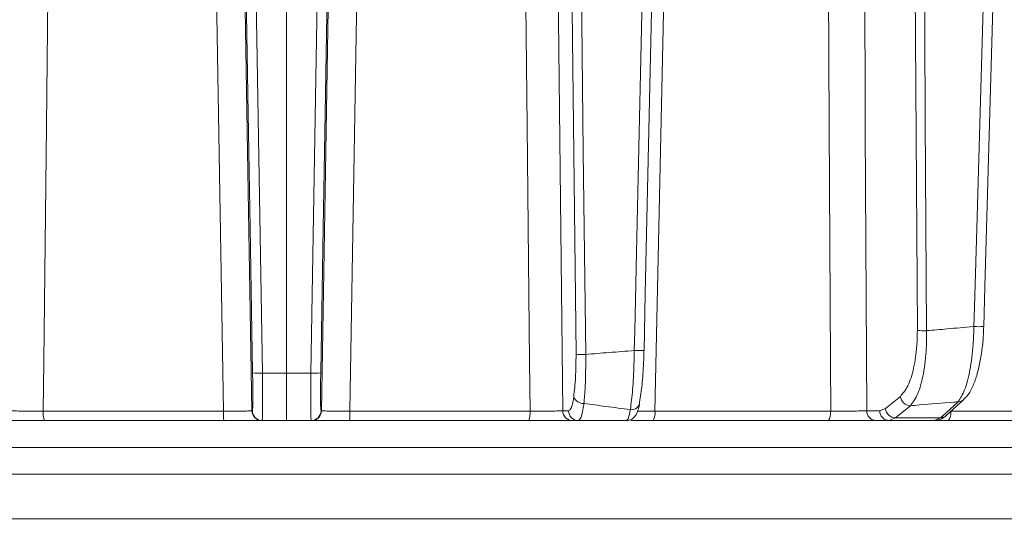
# Model space of a CAD drawing. Extents: x -2716 to 330, y -446 to 2673.
# Drawn here: x -294 to -194, y 2135 to 2187 of the extents above; entities that cross this region are included whole.
import ezdxf

# ---------------------------------------------------------------- set-up
doc = ezdxf.new("R2010")
doc.units = 0
doc.header["$LTSCALE"] = 5
doc.layers.add('SLD-0', color=7, linetype='Continuous')
doc.styles.add('Brunner 2014', font='arial.ttf', dxfattribs={"height": 35})
doc.dimstyles.new('Brunner 2014', dxfattribs={"dimscale": 5, "dimtxt": 35, "dimasz": 5, "dimexe": 3.175, "dimexo": 0, "dimgap": 0.762, "dimtad": 1, "dimdec": 0, "dimrnd": 1e-08, "dimtxsty": 'Brunner 2014', "dimcen": 0.09, "dimdle": 10, "dimclrd": 7, "dimclre": 7, "dimclrt": 7, "dimadec": 1, "dimazin": 2, "dimtfac": 0.666667, "dimtdec": 0, "dimtmove": 0, "dimatfit": 3, "dimldrblk": 'Filled-1', "dimfxl": 1, "dimtolj": 1, "dimlwd": 5, "dimlwe": 5, "dimarcsym": 0})

# ---------------------------------------------------------------- blocks, each defined once
blk = doc.blocks.new('*D126')
at = {"layer": 'Defpoints', "color": 0, "lineweight": 5, "transparency": 16777216}
for p in [(-404.75, 2488.46), (313.84, 2488.46), (83.76, 1450.93)]:
    blk.add_point(p, dxfattribs=at)
at = {"layer": 'SLD-0', "color": 7, "linetype": 'Continuous', "lineweight": 5, "transparency": 16777216}
for p, q in [((-404.75, 2488.46), (329.71, 2488.46)), ((313.84, 1475.93), (313.84, 2463.46)), ((83.76, 1450.93), (329.71, 1450.93))]:
    blk.add_line(p, q, dxfattribs=at)
at = {"layer": 'SLD-0', "color": 7, "lineweight": 5, "transparency": 16777216}
for points in [[(309.67, 2463.46), (318, 2463.46), (313.84, 2488.46)], [(309.67, 1475.93), (318, 1475.93), (313.84, 1450.93)]]:
    blk.add_solid(points, dxfattribs=at)
at = {"layer": 'SLD-0', "color": 7, "transparency": 16777216, "insert": (274.26, 1919.03), "char_height": 35, "attachment_point": 2, "rotation": 90, "style": 'Brunner 2014'}
blk.add_mtext('\\A1;1038', dxfattribs=at)
blk = doc.blocks.new('Filled-1')
at = {"color": 0}
for p, q in [((0, 0), (-1, 0.1667)), ((-1, 0.1667), (-1, -0.1667)), ((-1, 0), (0, 0)), ((-1, -0.1667), (0, 0))]:
    blk.add_line(p, q, dxfattribs=at)
at = {"color": 0, "flags": 128}
blk.add_lwpolyline([(-1, -0.1667), (0, 0), (-1, 0.1667), (-1, -0.1667)], dxfattribs=at)
at = {"color": 0}
blk.add_solid([(-1, -0.1667), (0, 0), (-1, 0.1667), (-1, -0.1667)], dxfattribs=at)

msp = doc.modelspace()

# ---------------------------------------------------------------- linework, layer by layer
at = {"color": 7, "linetype": 'Continuous', "lineweight": 18}
for p, q in [((-267.24, 2228.72), (-267.24, 2150.61)), ((-267.24, 2150.61), (-269.7, 2150.61)), ((-267.24, 2150.61), (-264.77, 2150.61)), ((-267.24, 2145.78), (-267.24, 2150.61)), ((-206.3, 2147), (-204.79, 2148.24)), ((-200.11, 2146.28), (-198.33, 2147.92)), ((-273.67, 2146.75), (-292.01, 2146.75)), ((-270.73, 2146.76), (-270.77, 2146.76)), ((-263.74, 2146.76), (-263.7, 2146.76)), ((-260.8, 2146.75), (-242.47, 2146.75)), ((-239.14, 2146.76), (-238.55, 2146.76)), ((-229.76, 2146.75), (-211.87, 2146.75)), ((-208.21, 2146.76), (-206.9, 2146.76)), ((-206.9, 2146.76), (-206.3, 2147)), ((-199.63, 2146.75), (-182.64, 2146.75)), ((-291.88, 2145.78), (-273.64, 2145.78)), ((-269.77, 2145.78), (-269.73, 2145.78)), ((-269.73, 2145.78), (-267.24, 2145.78)), ((-264.74, 2145.78), (-267.24, 2145.78)), ((-264.7, 2145.78), (-264.74, 2145.78)), ((-242.59, 2145.78), (-260.83, 2145.78)), ((-237.57, 2145.78), (-238.16, 2145.78)), ((-212.15, 2145.78), (-229.94, 2145.78)), ((-205.95, 2145.78), (-207.27, 2145.78)), ((-205.28, 2146.05), (-205.95, 2145.78)), ((-201.31, 2145.78), (-205.95, 2145.78)), ((-205.28, 2146.05), (-200.7, 2146.05)), ((-201.31, 2145.78), (-200.7, 2146.05)), ((-183.07, 2145.78), (-199.97, 2145.78)), ((-166.88, 2143.04), (-412.71, 2143.04)), ((-412.71, 2140.34), (-172.78, 2140.34)), ((-402.46, 2135.78), (-172.78, 2135.78))]:
    msp.add_line(p, q, dxfattribs=at)
at = {"color": 7, "linetype": 'Continuous', "lineweight": 18, "flags": 128}
for points in [[(-272, 2228.73), (-271.58, 2203.41), (-271.14, 2177.02), (-270.95, 2165.39), (-270.7, 2150.62)], [(-269.7, 2150.61), (-269.74, 2152.6), (-269.87, 2160.6), (-270.4, 2192.57), (-271, 2228.71)], [(-264.77, 2150.61), (-264.74, 2152.6), (-264.6, 2160.6), (-264.07, 2192.57), (-263.47, 2228.71)], [(-262.47, 2228.73), (-262.89, 2203.41), (-263.33, 2177.02), (-263.53, 2165.39), (-263.77, 2150.62)], [(-237.79, 2152.52), (-238.13, 2181.72), (-238.66, 2228.41)], [(-237.67, 2228.39), (-237.65, 2226.4), (-237.56, 2218.4), (-237.2, 2186.42), (-237.05, 2173.07), (-236.81, 2152.51)], [(-231.87, 2152.9), (-231.82, 2154.9), (-231.65, 2162.89), (-230.93, 2194.86), (-230.65, 2207.65), (-230.19, 2228.21)], [(-230.87, 2152.91), (-230.74, 2158.72), (-229.19, 2228.22)], [(-203.06, 2154.94), (-203.34, 2199.59), (-203.36, 2201.82), (-203.52, 2227.21)], [(-202.57, 2227.19), (-202.56, 2225.19), (-202.51, 2217.19), (-202.31, 2185.21), (-202.26, 2176.43), (-202.12, 2154.93)], [(-197.3, 2155.34), (-197.24, 2157.34), (-197.01, 2165.33), (-196.1, 2197.3), (-195.87, 2205.34), (-195.25, 2226.83)], [(-196.3, 2155.35), (-196.18, 2159.43), (-194.25, 2226.84)], [(-292.01, 2146.75), (-291.95, 2151.78), (-291.69, 2175.76), (-291.16, 2225.07)], [(-274.96, 2225.07), (-274.86, 2219.08), (-274.47, 2195.1), (-273.67, 2146.75)], [(-270.77, 2146.76), (-271.18, 2171.1), (-271.63, 2198.06), (-271.83, 2210.43), (-272.07, 2225.02)], [(-263.7, 2146.76), (-263.3, 2171.1), (-262.85, 2198.06), (-262.64, 2210.43), (-262.4, 2225.02)], [(-259.52, 2225.07), (-259.61, 2219.08), (-260.01, 2195.1), (-260.8, 2146.75)], [(-242.47, 2146.75), (-242.52, 2151.78), (-242.78, 2175.76), (-243.32, 2225.07)], [(-240.01, 2225.02), (-239.69, 2195.83), (-239.14, 2146.76)], [(-228.06, 2225.07), (-228.19, 2219.08), (-228.71, 2195.1), (-229.76, 2146.75)], [(-211.87, 2146.75), (-211.9, 2151.78), (-212.02, 2175.76), (-212.26, 2225.07)], [(-208.62, 2225.02), (-208.38, 2180.38), (-208.36, 2175.38), (-208.21, 2146.76)], [(-203.77, 2147.29), (-204.4, 2146.77), (-205.28, 2146.05)], [(-200.7, 2146.05), (-200.14, 2146.57), (-198.92, 2147.69)], [(-212.15, 2145.78), (-212.1, 2145.8), (-212.05, 2145.85), (-212, 2145.94), (-211.96, 2146.06), (-211.92, 2146.21), (-211.9, 2146.37), (-211.88, 2146.56), (-211.87, 2146.75)], [(-199.97, 2145.78), (-199.91, 2145.8), (-199.85, 2145.85), (-199.79, 2145.94), (-199.74, 2146.06), (-199.69, 2146.21), (-199.66, 2146.37), (-199.64, 2146.56), (-199.63, 2146.72)]]:
    msp.add_lwpolyline(points, dxfattribs=at)
at = {"color": 7, "linetype": 'Continuous', "lineweight": 18}
for centre, radius, start, end in [((-196.84, 2161.16), 5.83, 265.4319, 275.2821), ((-202.35, 2168.21), 13.29, 266.9079, 270.9695), ((-237.12, 2162.86), 10.36, 266.2642, 271.7017), ((-231.45, 2159.44), 6.55, 266.3437, 275.0998), ((-270.07, 2158.18), 7.58, 265.2211, 272.7791), ((-264.4, 2158.18), 7.58, 267.2209, 274.7789), ((-203.74, 2148.35), 1.06, 186.0722, 268.1292), ((-237.05, 2148.59), 1.07, 203.9335, 273.2281), ((-232.12, 2147.68), 0.803, 260.5075, 357.7647), ((-198.92, 2148.57), 0.882, 269.9691, 312.2149), ((-290, 2146.51), 2.02, 173.4277, 201.2563), ((-266.27, 2146.51), 7.4, 178.1767, 185.6575), ((-269.77, 2146.78), 1, 180.992, 269.9923), ((-269.73, 2146.78), 1, 180.992, 269.9923), ((-264.74, 2146.78), 1, 270.0077, 359.008), ((-264.7, 2146.78), 1, 270.0077, 359.008), ((-268.2, 2146.51), 7.4, 354.3425, 1.8233), ((-244.48, 2146.51), 2.02, 338.7437, 6.5723), ((-238.15, 2146.77), 0.992, 180.5237, 269.5379), ((-237.56, 2146.77), 0.992, 180.5237, 269.5379), ((-231.17, 2146.52), 1.43, 328.8161, 9.119), ((-207.24, 2146.75), 0.972, 179.3457, 268.3264), ((-205.92, 2146.75), 0.972, 179.3457, 268.3264), ((-205.24, 2147.11), 1.06, 186.0724, 268.1199), ((-200.7, 2146.94), 0.882, 269.9813, 312.3644)]:
    msp.add_arc(centre, radius, start, end, dxfattribs=at)
for points, knots in [([(-202.12, 2154.93), (-201.42, 2154.98), (-199.83, 2155.12), (-198.23, 2155.26), (-197.32, 2155.34), (-197.3, 2155.34)], [0, 0, 0, 0, 0.433907, 0.98946, 1, 1, 1, 1]), ([(-198.92, 2147.69), (-198.69, 2148.04), (-198.22, 2148.73), (-197.68, 2150.85), (-197.37, 2153.17), (-197.32, 2154.74), (-197.3, 2155.34)], [0, 0, 0, 0, 0.276765, 0.554188, 0.827111, 1, 1, 1, 1]), ([(-198.34, 2147.94), (-198.22, 2148.05), (-197.89, 2148.36), (-197.48, 2149.09), (-197.06, 2150.17), (-196.71, 2151.5), (-196.47, 2152.96), (-196.33, 2154.27), (-196.32, 2155.07), (-196.31, 2155.35)], [0, 0, 0, 0, 0.089374, 0.242902, 0.42003, 0.591767, 0.755149, 0.91598, 1, 1, 1, 1]), ([(-204.79, 2148.24), (-204.53, 2148.54), (-203.99, 2149.16), (-203.4, 2151.03), (-203.1, 2153.07), (-203.07, 2154.42), (-203.06, 2154.94)], [0, 0, 0, 0, 0.280543, 0.561428, 0.832129, 1, 1, 1, 1]), ([(-202.12, 2154.93), (-202.12, 2154.33), (-202.13, 2152.79), (-202.41, 2150.46), (-202.98, 2148.33), (-203.51, 2147.64), (-203.77, 2147.29)], [0, 0, 0, 0, 0.168939, 0.440457, 0.720862, 1, 1, 1, 1]), ([(-238.03, 2148.16), (-237.95, 2148.81), (-237.81, 2150.12), (-237.8, 2151.72), (-237.79, 2152.52)], [0, 0, 0, 0, 0.499986, 1, 1, 1, 1]), ([(-236.81, 2152.51), (-236.81, 2151.6), (-236.8, 2150.03), (-236.9, 2148.42), (-236.97, 2147.72), (-236.99, 2147.53)], [0, 0, 0, 0, 0.4997, 0.866468, 1, 1, 1, 1]), ([(-236.81, 2152.51), (-236.02, 2152.57), (-234.37, 2152.71), (-232.72, 2152.83), (-231.87, 2152.9)], [0, 0, 0, 0, 0.481712, 1, 1, 1, 1]), ([(-232.26, 2146.89), (-232.18, 2147.54), (-232.02, 2148.83), (-231.9, 2151.04), (-231.88, 2152.43), (-231.87, 2152.9)], [0, 0, 0, 0, 0.3967572, 0.7939631, 1, 1, 1, 1]), ([(-230.88, 2152.92), (-230.89, 2152.5), (-230.92, 2151.29), (-231.06, 2149.35), (-231.23, 2148.22), (-231.32, 2147.65)], [0, 0, 0, 0, 0.205832, 0.602973, 1, 1, 1, 1]), ([(-270.7, 2150.62), (-270.7, 2150.38), (-270.69, 2149.68), (-270.68, 2148.6), (-270.68, 2147.59), (-270.7, 2146.9), (-270.72, 2146.81), (-270.73, 2146.76)], [0, 0, 0, 0, 0.1218921, 0.3413546, 0.5608631, 0.7804329, 1, 1, 1, 1]), ([(-269.73, 2145.78), (-269.72, 2145.84), (-269.7, 2145.95), (-269.68, 2146.81), (-269.68, 2148.08), (-269.69, 2149.43), (-269.7, 2150.3), (-269.7, 2150.61)], [0, 0, 0, 0, 0.219557, 0.439128, 0.658642, 0.878109, 1, 1, 1, 1]), ([(-264.74, 2145.78), (-264.75, 2145.84), (-264.77, 2145.95), (-264.79, 2146.81), (-264.79, 2148.08), (-264.79, 2149.43), (-264.77, 2150.3), (-264.77, 2150.61)], [0, 0, 0, 0, 0.219557, 0.439128, 0.658642, 0.878109, 1, 1, 1, 1]), ([(-263.77, 2150.62), (-263.77, 2150.38), (-263.79, 2149.68), (-263.79, 2148.6), (-263.79, 2147.59), (-263.77, 2146.9), (-263.75, 2146.81), (-263.74, 2146.76)], [0, 0, 0, 0, 0.1218921, 0.3413546, 0.5608631, 0.7804329, 1, 1, 1, 1]), ([(-238.55, 2146.76), (-238.47, 2146.81), (-238.31, 2146.9), (-238.13, 2147.48), (-238.05, 2147.98), (-238.03, 2148.16)], [0, 0, 0, 0, 0.393201, 0.78646, 1, 1, 1, 1]), ([(-236.99, 2147.53), (-237.02, 2147.31), (-237.11, 2146.68), (-237.3, 2145.95), (-237.48, 2145.84), (-237.57, 2145.78)], [0, 0, 0, 0, 0.213694, 0.607005, 1, 1, 1, 1]), ([(-236.99, 2147.53), (-236.24, 2147.42), (-234.66, 2147.2), (-233.09, 2147), (-232.26, 2146.89)], [0, 0, 0, 0, 0.471709, 1, 1, 1, 1]), ([(-232.65, 2145.8), (-232.6, 2145.8), (-232.41, 2145.78), (-232.12, 2145.91), (-231.85, 2146.13), (-231.65, 2146.4), (-231.5, 2146.76), (-231.4, 2147.1), (-231.34, 2147.43), (-231.33, 2147.51)], [0, 0, 0, 0, 0.048193, 0.17902, 0.295656, 0.422525, 0.60606, 0.904821, 1, 1, 1, 1]), ([(-198.92, 2147.69), (-199.07, 2147.68), (-200.37, 2147.57), (-201.99, 2147.43), (-203.46, 2147.31), (-203.77, 2147.29)], [0, 0, 0, 0, 0.090389, 0.808674, 1, 1, 1, 1]), ([(-292.01, 2146.75), (-292.17, 2146.74), (-292.67, 2146.74), (-293.51, 2146.74), (-294.38, 2146.75), (-295.05, 2146.75), (-295.24, 2146.76), (-295.33, 2146.76)], [0, 0, 0, 0, 0.109368, 0.331848, 0.554455, 0.777209, 1, 1, 1, 1]), ([(-270.77, 2146.76), (-270.78, 2146.76), (-270.82, 2146.76), (-271.13, 2146.75), (-271.78, 2146.74), (-272.66, 2146.74), (-273.34, 2146.74), (-273.67, 2146.75)], [0, 0, 0, 0, 0.110009, 0.332593, 0.555062, 0.777528, 1, 1, 1, 1]), ([(-263.7, 2146.76), (-263.69, 2146.76), (-263.65, 2146.76), (-263.34, 2146.75), (-262.69, 2146.74), (-261.81, 2146.74), (-261.14, 2146.74), (-260.8, 2146.75)], [0, 0, 0, 0, 0.110009, 0.332593, 0.555062, 0.777528, 1, 1, 1, 1]), ([(-242.47, 2146.75), (-242.3, 2146.74), (-241.8, 2146.74), (-240.96, 2146.74), (-240.09, 2146.75), (-239.42, 2146.75), (-239.24, 2146.76), (-239.14, 2146.76)], [0, 0, 0, 0, 0.109368, 0.331848, 0.554455, 0.777209, 1, 1, 1, 1]), ([(-232.66, 2145.78), (-232.59, 2145.83), (-232.45, 2145.93), (-232.32, 2146.57), (-232.26, 2146.89)], [0, 0, 0, 0, 0.503064, 1, 1, 1, 1]), ([(-231.52, 2146.74), (-231.5, 2146.74), (-231.32, 2146.74), (-230.71, 2146.74), (-230.08, 2146.74), (-229.76, 2146.75)], [0, 0, 0, 0, 0.042, 0.520994, 1, 1, 1, 1]), ([(-211.87, 2146.75), (-211.71, 2146.74), (-211.22, 2146.74), (-210.37, 2146.74), (-209.42, 2146.75), (-208.64, 2146.75), (-208.35, 2146.76), (-208.21, 2146.76)], [0, 0, 0, 0, 0.109368, 0.331848, 0.554455, 0.777209, 1, 1, 1, 1]), ([(-201.29, 2145.81), (-201.2, 2145.8), (-200.89, 2145.79), (-200.46, 2145.98), (-200.22, 2146.21), (-200.12, 2146.3)], [0, 0, 0, 0, 0.19412, 0.697709, 1, 1, 1, 1]), ([(-296.31, 2145.78), (-296.19, 2145.78), (-295.94, 2145.78), (-295.05, 2145.78), (-293.89, 2145.78), (-292.77, 2145.78), (-292.1, 2145.78), (-291.88, 2145.78)], [0, 0, 0, 0, 0.22274, 0.445486, 0.668115, 0.890624, 1, 1, 1, 1]), ([(-273.64, 2145.78), (-273.19, 2145.78), (-272.29, 2145.78), (-271.13, 2145.78), (-270.28, 2145.78), (-270.05, 2145.78), (-269.95, 2145.78)], [0, 0, 0, 0, 0.264706, 0.529413, 0.7941, 1, 1, 1, 1]), ([(-260.83, 2145.78), (-261.28, 2145.78), (-262.18, 2145.78), (-263.34, 2145.78), (-264.19, 2145.78), (-264.43, 2145.78), (-264.53, 2145.78)], [0, 0, 0, 0, 0.264706, 0.529413, 0.7941, 1, 1, 1, 1]), ([(-238.16, 2145.78), (-238.28, 2145.78), (-238.53, 2145.78), (-239.43, 2145.78), (-240.59, 2145.78), (-241.71, 2145.78), (-242.37, 2145.78), (-242.59, 2145.78)], [0, 0, 0, 0, 0.22274, 0.445486, 0.668115, 0.890624, 1, 1, 1, 1]), ([(-232.66, 2145.78), (-233.45, 2145.78), (-235.09, 2145.78), (-236.72, 2145.78), (-237.57, 2145.78)], [0, 0, 0, 0, 0.482704, 1, 1, 1, 1]), ([(-229.94, 2145.78), (-230.37, 2145.78), (-231.22, 2145.78), (-232, 2145.78), (-232.23, 2145.78), (-232.23, 2145.78)], [0, 0, 0, 0, 0.499926, 0.999854, 1, 1, 1, 1]), ([(-207.27, 2145.78), (-207.46, 2145.78), (-207.84, 2145.78), (-208.89, 2145.78), (-210.14, 2145.78), (-211.29, 2145.78), (-211.94, 2145.78), (-212.15, 2145.78)], [0, 0, 0, 0, 0.2227404, 0.4454855, 0.6681149, 0.8906236, 1, 1, 1, 1]), ([(-199.97, 2145.78), (-200.39, 2145.78), (-201.14, 2145.78), (-201.63, 2145.78), (-201.85, 2145.78)], [0, 0, 0, 0, 0.55413, 1, 1, 1, 1])]:
    msp.add_open_spline(points, degree=3, knots=knots, dxfattribs=at)

# ---------------------------------------------------------------- dimensions: what is measured, and where the dimension line sits
at = {"layer": 'SLD-0', "color": 0}
dim = msp.add_linear_dim(base=(313.84, 2488.46), p1=(83.76, 1450.93), p2=(-404.75, 2488.46), angle=90, dimstyle='Brunner 2014', dxfattribs=at)
dim.commit()
dim.dimension.update_dxf_attribs({"geometry": '*D126', "text_midpoint": (313.84, 1919.03), "dimtype": 160})

doc.saveas('drawing.dxf')
